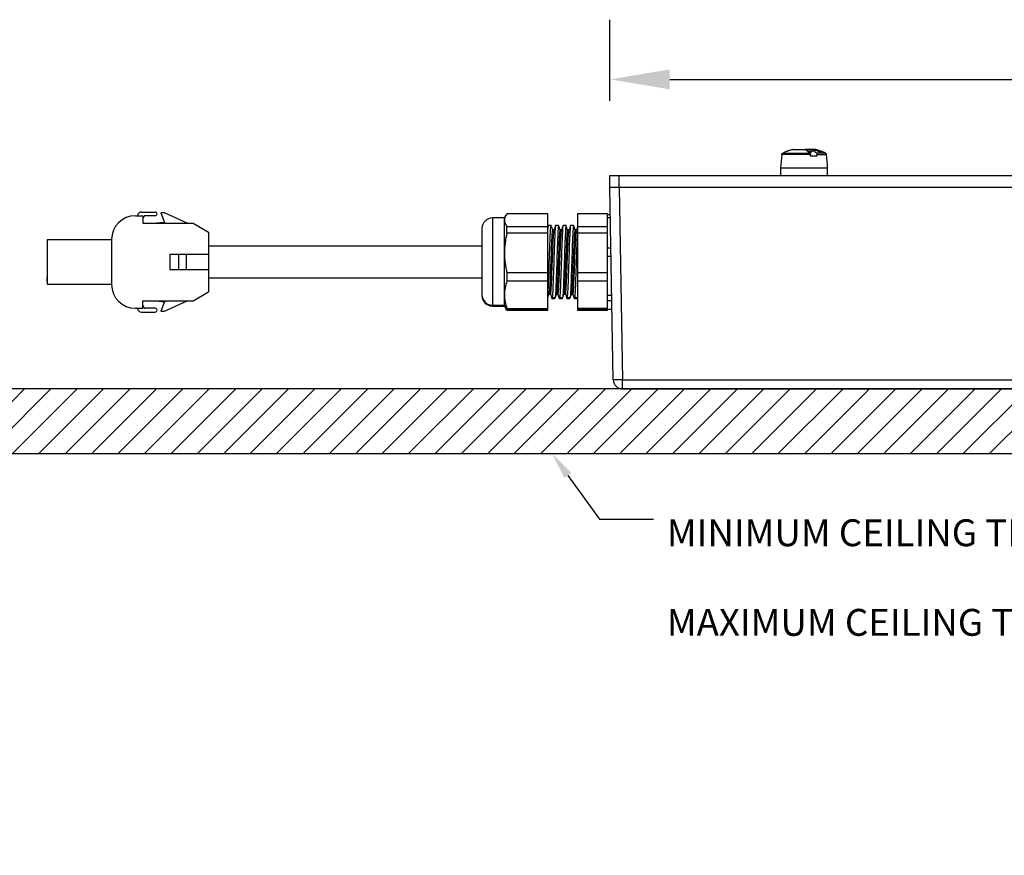
# Model space of a CAD drawing. Units: inches. Extents: x 0.7 to 28.1, y 31.7 to 53.1.
# Drawn here: x 14.9 to 21.5, y 43.8 to 49.4 of the extents above; entities that cross this region are included whole.
import ezdxf
from ezdxf import colors
from ezdxf.entities.mleader import LeaderData, LeaderLine
from ezdxf.math import Vec2, Vec3

# ---------------------------------------------------------------- set-up
doc = ezdxf.new("R2010")
doc.units = ezdxf.units.IN
doc.header["$MEASUREMENT"] = 0
doc.layers.get('Defpoints').update_dxf_attribs({"linetype": 'CONTINUOUS'})
for name, color, linetype in [('Constuct', 90, 'CONTINUOUS'), ('Desc Text', 50, 'CONTINUOUS'), ('Dimention', 1, 'CONTINUOUS'), ('Part', 140, 'CONTINUOUS')]:
    doc.layers.add(name, color=color, linetype=linetype)
doc.styles.get("Standard").update_dxf_attribs({"font": 'simplex.shx'})
doc.dimstyles.get("Standard").update_dxf_attribs({"dimscale": 4, "dimtxt": 0.1, "dimasz": 0.1, "dimexe": 0.1, "dimexo": 0.125, "dimgap": 0.09, "dimtad": 0, "dimtih": 1, "dimtoh": 1, "dimdec": 3, "dimzin": 0, "dimdsep": 46, "dimlunit": 5, "dimtxsty": 'STANDARD', "dimcen": 0.09, "dimclrd": 256, "dimclre": 256, "dimclrt": 256, "dimadec": 0, "dimazin": 0, "dimtfac": 1, "dimtdec": 3, "dimtofl": 0, "dimtmove": 0, "dimatfit": 3, "dimfxl": 1, "dimfrac": 1, "dimtolj": 1, "dimtzin": 0, "dimlwd": -1, "dimlwe": -1, "dimarcsym": 0})

# ---------------------------------------------------------------- blocks, each defined once
blk = doc.blocks.new('*D12')
at = {"layer": 'Defpoints', "color": 0, "transparency": 16777216}
for p in [(26.8235, 49.0267), (18.8235, 48.3836), (26.8235, 48.3836)]:
    blk.add_point(p, dxfattribs=at)
at = {"layer": 'Dimention', "transparency": 16777216}
for p, q in [((18.8235, 48.8836), (18.8235, 49.4267)), ((26.8235, 48.8836), (26.8235, 49.4267)), ((19.2235, 49.0267), (22.1969, 49.0267)), ((26.4235, 49.0267), (23.4502, 49.0267))]:
    blk.add_line(p, q, dxfattribs=at)
for points in [[(19.2235, 49.0934), (19.2235, 48.96), (18.8235, 49.0267)], [(26.4235, 49.0934), (26.4235, 48.96), (26.8235, 49.0267)]]:
    blk.add_solid(points, dxfattribs=at)
at = {"layer": 'Dimention', "transparency": 16777216, "insert": (22.8235, 49.0267), "char_height": 0.4, "attachment_point": 5}
blk.add_mtext('\\A1;8"', dxfattribs=at)

msp = doc.modelspace()

# ---------------------------------------------------------------- hatches: boundary and pattern name
at = {"layer": 'Constuct'}
h = msp.add_hatch(dxfattribs=at)
h.set_pattern_fill('ANSI31', color=256)
h.set_pattern_definition([(45, (-27.86626, 3.65326), (-0.08838835, 0.08838835), [])])
h.paths.add_polyline_path([(4.9275, 46.52124), (2.83382, 46.52124), (2.83382, 46.93778), (4.9275, 46.95431)])
h.paths.add_polyline_path([(14.29757, 46.52008), (27.2314, 46.52124), (27.2314, 46.95431), (14.29757, 46.95315)])

# ---------------------------------------------------------------- linework, layer by layer
msp.add_lwpolyline([(14.29757, 46.52008), (27.2314, 46.52124), (27.2314, 46.95431), (14.29757, 46.95315)], close=True, dxfattribs=at)
at = {"layer": 'Part', "linetype": 'Continuous', "lineweight": 25}
for p, q in [((20.20127, 48.55639), (20.13331, 48.55639)), ((19.96604, 48.43476), (19.96604, 48.38358)), ((18.82352, 48.38358), (26.82352, 48.38358)), ((18.88352, 48.38358), (18.88352, 48.30358)), ((15.68662, 48.13858), (15.77912, 48.13858)), ((18.80662, 47.48076), (18.80662, 48.1264)), ((15.77912, 48.11358), (15.71662, 48.11358)), ((18.11662, 47.50858), (18.11662, 48.09858)), ((16.13662, 48.00358), (16.13662, 47.60358)), ((18.40925, 48.04735), (18.40621, 48.03779)), ((18.40917, 48.04526), (18.40662, 48.02755)), ((18.41003, 48.0471), (18.40958, 48.04816)), ((18.43004, 48.04858), (18.41003, 48.04858)), ((18.45012, 48.01858), (18.43948, 48.01858)), ((18.48004, 48.04858), (18.46003, 48.04858)), ((18.50012, 48.01858), (18.48948, 48.01858)), ((18.53004, 48.04858), (18.51003, 48.04858)), ((18.55012, 48.01858), (18.53948, 48.01858)), ((18.58004, 48.04858), (18.56003, 48.04858)), ((18.60012, 48.01858), (18.58948, 48.01858)), ((18.60662, 48.04132), (18.80662, 48.04132)), ((18.80662, 47.99752), (18.60662, 47.99752)), ((17.96662, 47.90883), (16.13662, 47.90883)), ((18.80662, 47.89867), (18.83059, 47.89867)), ((15.05312, 47.70275), (15.05662, 47.70275)), ((15.05312, 47.70191), (15.05662, 47.70191)), ((15.05312, 47.69858), (15.05662, 47.69858)), ((15.05312, 47.69525), (15.05662, 47.69525)), ((15.05312, 47.68941), (15.05662, 47.68941)), ((15.05312, 47.68108), (15.05662, 47.68108)), ((15.05312, 47.67775), (15.05662, 47.67775)), ((15.05312, 47.67441), (15.05662, 47.67441)), ((16.13662, 47.69833), (17.96662, 47.69833)), ((18.80662, 47.6747), (18.60662, 47.6747)), ((16.0327, 47.54358), (16.13662, 47.60358)), ((15.69662, 47.54358), (16.0327, 47.54358)), ((15.69662, 47.49358), (15.69662, 47.54358)), ((18.41495, 47.58858), (18.42557, 47.58858)), ((18.42557, 47.59026), (18.42716, 47.59314)), ((18.43503, 47.55858), (18.45504, 47.55858)), ((18.45504, 47.5598), (18.45531, 47.55871)), ((18.45581, 47.56065), (18.45662, 47.56378)), ((18.46495, 47.58858), (18.47558, 47.58858)), ((18.48503, 47.55858), (18.50504, 47.55858)), ((18.50504, 47.5598), (18.50531, 47.55871)), ((18.50584, 47.56075), (18.50662, 47.56378)), ((18.51495, 47.58858), (18.52558, 47.58858)), ((18.53503, 47.55858), (18.55504, 47.55858)), ((18.55504, 47.5598), (18.55531, 47.55871)), ((18.55586, 47.56083), (18.55662, 47.56378)), ((18.56495, 47.58858), (18.57558, 47.58858)), ((18.58503, 47.55858), (18.60504, 47.55858)), ((18.60504, 47.5598), (18.60524, 47.55899)), ((18.60518, 47.55846), (18.60529, 47.5588)), ((18.60551, 47.55949), (18.60662, 47.56299)), ((18.80662, 47.58199), (18.83611, 47.58199)), ((18.8368, 47.54279), (18.80662, 47.54279)), ((15.64662, 47.49358), (15.69662, 47.49358)), ((15.68662, 47.46858), (15.77912, 47.46858)), ((15.77912, 47.49358), (15.71662, 47.49358)), ((18.80662, 47.48548), (18.60662, 47.48548)), ((18.80662, 47.48689), (18.83777, 47.48689))]:
    msp.add_line(p, q, dxfattribs=at)
at = {"layer": 'Part'}
msp.add_line((18.90801, 46.95358), (26.73903, 46.95358), dxfattribs=at)
at = {"layer": 'Part', "linetype": 'Continuous', "lineweight": 25}
for points in [[(19.97346, 48.52379), (19.96604, 48.43476), (20.281, 48.43476)], [(20.17713, 48.54655), (20.14638, 48.54655)], [(20.20871, 48.52379), (20.2091, 48.51308), (20.16647, 48.51308), (20.16608, 48.52379)], [(20.16715, 48.51308), (20.16715, 48.53451), (20.17677, 48.54655), (20.17677, 48.55639)], [(26.82352, 48.30358), (18.82352, 48.30358), (18.82352, 48.38358)], [(15.99173, 48.06358), (15.84162, 48.13358), (15.81662, 48.13358), (15.84007, 48.06914), (15.78715, 48.06358)], [(18.80662, 48.1264), (18.60662, 48.1264)], [(18.60662, 48.1264), (18.60662, 47.48076), (18.80662, 47.48076)], [(15.64662, 48.11358), (15.69662, 48.11358), (15.69662, 48.06358), (16.0327, 48.06358), (16.13662, 48.00358)], [(18.11662, 48.09858), (18.03662, 48.09858), (18.03662, 47.50858), (18.11662, 47.50858), (18.12579, 47.4927)], [(18.11662, 48.09858), (18.12579, 48.11446)], [(18.82672, 48.12027), (18.80662, 48.12027)], [(18.80662, 48.10193), (18.82704, 48.10193)], [(17.96662, 48.02858), (17.96662, 47.57858)], [(18.40662, 47.99752), (18.13394, 47.99752), (18.13394, 48.04132), (18.40662, 48.04132)], [(16.13662, 47.85358), (15.87662, 47.85358), (15.87662, 47.75358), (16.13662, 47.75358)], [(15.93662, 47.75358), (15.93662, 47.85358)], [(15.98662, 47.85358), (15.98662, 47.75358)], [(18.83159, 47.84114), (18.80662, 47.84114)], [(18.13394, 47.48076), (18.40662, 47.48076), (18.40662, 47.73055), (18.13394, 47.73055), (18.13394, 47.6747)], [(18.80662, 47.73055), (18.60662, 47.73055)], [(15.05312, 47.70358), (15.05312, 47.67358), (15.05662, 47.67358)], [(15.05662, 47.70358), (15.05312, 47.70358)], [(15.05312, 47.68608), (15.05662, 47.68608)], [(15.78715, 47.54358), (15.84007, 47.53802), (15.81662, 47.47358), (15.84162, 47.47358), (15.99173, 47.54358)], [(18.11662, 47.51484), (18.13394, 47.48548)], [(18.13394, 47.4928), (18.13394, 47.48076), (18.12647, 47.49309)], [(18.13394, 47.4928), (18.40662, 47.4928)], [(18.40662, 47.48548), (18.13394, 47.48548)], [(18.80662, 47.4928), (18.60662, 47.4928)]]:
    msp.add_lwpolyline(points, dxfattribs=at)
at = {"layer": 'Part', "linetype": 'Continuous', "lineweight": 25, "flags": 128}
msp.add_lwpolyline([(20.04576, 48.55639), (20.11154, 48.55639), (20.13414, 48.55639), (20.16372, 48.53178)], dxfattribs=at)
at = {"layer": 'Part', "linetype": 'Continuous', "lineweight": 25}
for points in [[(18.90801, 46.95358), (18.90801, 47.0145, -0.0174444), (18.84602, 47.0145), (18.82352, 48.30358)], [(18.88551, 48.30358), (18.90801, 47.0145), (26.73903, 47.0145, 0.0174444), (26.80102, 47.0145), (26.82352, 48.30358)], [(17.96662, 47.58336, 0.4141477), (18.03662, 47.51484), (18.11662, 47.51484)]]:
    msp.add_lwpolyline(points, format="xyb", dxfattribs=at)
msp.add_lwpolyline([(15.48662, 47.65358), (15.05662, 47.65358), (15.05662, 47.95358), (15.48662, 47.95358)], close=True, dxfattribs=at)
for centre, radius, start, end in [((20.11801, 48.33321), 0.23347, 58.26601, 72.923234), ((15.68662, 48.11358), 0.025, 90, 180), ((15.77912, 48.12608), 0.0125, 270, 90), ((15.64662, 47.95358), 0.16, 90, 180), ((15.71662, 48.09358), 0.02, 90, 180), ((18.03662, 48.02858), 0.07, 90, 180), ((15.64662, 47.65358), 0.16, 180, 270), ((18.03662, 47.57858), 0.07, 180, 270), ((15.68662, 47.49358), 0.025, 180, 270), ((15.71662, 47.51358), 0.02, 180, 270), ((15.77912, 47.48108), 0.0125, 270, 90), ((18.90801, 47.01558), 0.062, 181, 270)]:
    msp.add_arc(centre, radius, start, end, dxfattribs=at)
for points, knots in [([(19.97346, 48.52379), (20.03767, 48.52379), (20.10188, 48.52379), (20.16608, 48.52379), (20.16603, 48.52461), (20.16591, 48.52629), (20.16538, 48.52853), (20.16466, 48.5305), (20.16403, 48.53135), (20.16372, 48.53178), (20.1021, 48.53178), (20.04049, 48.53178), (19.97887, 48.53178), (19.97807, 48.53128), (19.97647, 48.53029), (19.97432, 48.52761), (19.97378, 48.52524), (19.97346, 48.52379)], [0, 0, 0, 0, 1, 1, 1, 1.2465131, 1.5001536, 1.7511343, 2, 2, 2, 3, 3, 3, 3.2805531, 3.5611039, 4, 4, 4, 4]), ([(20.04723, 48.55668), (20.04648, 48.55652), (20.04122, 48.55541), (20.03304, 48.553), (20.02356, 48.55009), (20.0171, 48.5479), (20.01262, 48.54629), (20.00948, 48.54513), (20.00728, 48.54429), (20.00573, 48.54369), (20.00404, 48.54303), (20.00285, 48.54255), (20.00201, 48.54221), (20.0011, 48.54184), (19.99719, 48.54024), (19.99019, 48.53726), (19.98427, 48.53431), (19.98123, 48.53279)], [0, 0, 0, 0, 0.0483177, 0.3394322, 0.5372716, 0.6743383, 0.7702679, 0.837745, 0.8853396, 0.9189455, 0.9426942, 1, 1, 1, 1.129186, 1.5540385, 2, 2, 2, 2]), ([(20.14818, 48.54062), (20.14985, 48.54163), (20.15298, 48.54351), (20.15856, 48.54534), (20.16353, 48.54637), (20.1662, 48.54649), (20.16752, 48.54655), (20.16869, 48.54649), (20.17106, 48.54637), (20.17358, 48.54538), (20.17401, 48.54421), (20.17425, 48.54357)], [0, 0, 0, 0, 0.3102588, 0.5812733, 0.7924466, 1, 1, 1, 1.3066272, 1.6185779, 2, 2, 2, 2]), ([(20.281, 48.38358), (20.281, 48.40064), (20.281, 48.4177), (20.281, 48.43476), (20.27853, 48.46444), (20.27605, 48.49411), (20.27358, 48.52379), (20.27342, 48.52471), (20.27309, 48.52657), (20.2714, 48.52956), (20.26939, 48.53094), (20.26817, 48.53178), (20.25905, 48.53178), (20.24993, 48.53178), (20.24081, 48.53178), (20.22932, 48.53178), (20.21784, 48.53178), (20.20635, 48.53178), (20.19649, 48.53998), (20.18663, 48.54819), (20.17677, 48.55639)], [0, 0, 0, 0, 1, 1, 1, 2, 2, 2, 2.2808885, 2.5613004, 3, 3, 3, 4, 4, 4, 5, 5, 5, 6, 6, 6, 6]), ([(20.26588, 48.5329), (20.26563, 48.53302), (20.26344, 48.53413), (20.25983, 48.5358), (20.2555, 48.53777), (20.25244, 48.53911), (20.25027, 48.54004), (20.24874, 48.54068), (20.24706, 48.54138), (20.24587, 48.54187), (20.24503, 48.54221), (20.24412, 48.54257), (20.24021, 48.54414), (20.23042, 48.5478), (20.21633, 48.55259), (20.205, 48.55524), (20.19976, 48.55646)], [0, 0, 0, 0, 0.0368388, 0.322151, 0.5218246, 0.6622738, 0.7613348, 0.8312922, 0.8807164, 1, 1, 1, 1.062031, 1.2660358, 1.6601278, 2, 2, 2, 2]), ([(20.20635, 48.53178), (20.20666, 48.53135), (20.20729, 48.5305), (20.20801, 48.52854), (20.20854, 48.52629), (20.20866, 48.52462), (20.20871, 48.52379), (20.23034, 48.52379), (20.25196, 48.52379), (20.27358, 48.52379)], [0, 0, 0, 0, 0.2473629, 0.4997448, 0.751997, 1, 1, 1, 2, 2, 2, 2]), ([(18.40662, 47.73055), (18.40662, 47.81954), (18.40662, 47.90853), (18.40662, 47.99752), (18.40662, 48.01212), (18.40662, 48.02672), (18.40662, 48.04132), (18.40662, 48.06968), (18.40662, 48.09804), (18.40662, 48.1264), (18.31573, 48.1264), (18.22483, 48.1264), (18.13394, 48.1264), (18.12903, 48.11944), (18.11916, 48.10544), (18.11747, 48.0911), (18.11662, 48.08388), (18.11744, 48.07676), (18.11909, 48.06241), (18.12897, 48.04839), (18.13394, 48.04132)], [0, 0, 0, 0, 1, 1, 1, 2, 2, 2, 3, 3, 3, 4, 4, 4, 4.4966545, 5, 5, 5, 5.4961885, 6, 6, 6, 6]), ([(18.13394, 47.99752), (18.12903, 47.97569), (18.11916, 47.93173), (18.11747, 47.88675), (18.11662, 47.86411), (18.11744, 47.84176), (18.11909, 47.79673), (18.12897, 47.75272), (18.13394, 47.73055)], [0, 0, 0, 0, 0.4966548, 1, 1, 1, 1.4961884, 2, 2, 2, 2]), ([(18.40662, 47.56378), (18.40729, 47.56987), (18.4088, 47.5837), (18.41146, 47.63155), (18.41421, 47.70075), (18.41664, 47.78202), (18.4195, 47.8656), (18.42229, 47.94215), (18.4247, 48.00333), (18.42753, 48.04096), (18.42964, 48.05174), (18.43067, 48.04715), (18.43085, 48.04631)], [0, 0, 0, 0, 0.0873638, 0.1983741, 0.309385, 0.4203864, 0.5313773, 0.6423873, 0.753392, 0.8643829, 0.9753911, 1, 1, 1, 1]), ([(18.41533, 47.59201), (18.41558, 47.59239), (18.41583, 47.59277), (18.41608, 47.59314), (18.41977, 47.59314), (18.42347, 47.59314), (18.42716, 47.59314), (18.42794, 47.59956), (18.42949, 47.6124), (18.43218, 47.65609), (18.43482, 47.71534), (18.43726, 47.78688), (18.44013, 47.86009), (18.44291, 47.92727), (18.44531, 47.97931), (18.44774, 48.0102), (18.44914, 48.01308), (18.44963, 48.01408)], [0, 0, 0, 0, 1, 1, 1, 2, 2, 2, 2.108793, 2.2175853, 2.3373815, 2.4571586, 2.5769241, 2.696717, 2.8164991, 2.9362647, 3, 3, 3, 3]), ([(18.43948, 48.01637), (18.43922, 48.01698), (18.43818, 48.01948), (18.43605, 48.00266), (18.43342, 47.96509), (18.43097, 47.90648), (18.4281, 47.8367), (18.42533, 47.76309), (18.42292, 47.69398), (18.42007, 47.63756), (18.41773, 47.60529), (18.41649, 47.59616), (18.41608, 47.59314)], [0, 0, 0, 0, 0.0340192, 0.1384531, 0.2534537, 0.3684359, 0.483407, 0.5984043, 0.7133914, 0.8283627, 0.9433573, 1, 1, 1, 1]), ([(18.44048, 48.01691), (18.43886, 48.022), (18.43564, 48.03218), (18.43241, 48.04235), (18.4308, 48.04745)], [0, 0, 0, 0, 0.4998511, 1, 1, 1, 1]), ([(18.48004, 48.04736), (18.47922, 48.04566), (18.47749, 48.04206), (18.47471, 48.00314), (18.47231, 47.94287), (18.46952, 47.86621), (18.46666, 47.7827), (18.46423, 47.70136), (18.46148, 47.63204), (18.45881, 47.58388), (18.45729, 47.56995), (18.45662, 47.56378), (18.44995, 47.56378), (18.44329, 47.56378), (18.43662, 47.56378), (18.43595, 47.55936), (18.43519, 47.55426), (18.43433, 47.56052), (18.43422, 47.56136)], [0, 0, 0, 0, 0.1037937, 0.2187526, 0.3337255, 0.4487042, 0.5636632, 0.6786325, 0.7936121, 0.9085912, 1, 1, 1, 2, 2, 2, 2.865717, 3, 3, 3, 3]), ([(18.46003, 48.04703), (18.45988, 48.04749), (18.45886, 48.0505), (18.45674, 48.03246), (18.45401, 47.98886), (18.45157, 47.92246), (18.44871, 47.84315), (18.44593, 47.75927), (18.44352, 47.68031), (18.44068, 47.61564), (18.43831, 47.57805), (18.43705, 47.5674), (18.43662, 47.56378)], [0, 0, 0, 0, 0.0209414, 0.135926, 0.2509111, 0.3658859, 0.4808503, 0.5958344, 0.7108128, 0.8257771, 0.9407595, 1, 1, 1, 1]), ([(18.45929, 48.0475), (18.45767, 48.04239), (18.45444, 48.03219), (18.4512, 48.02199), (18.44958, 48.0169)], [0, 0, 0, 0, 0.5002066, 1, 1, 1, 1]), ([(18.46535, 47.59208), (18.46559, 47.59243), (18.46584, 47.59279), (18.46608, 47.59314), (18.46977, 47.59314), (18.47347, 47.59314), (18.47716, 47.59314), (18.47794, 47.59956), (18.47949, 47.6124), (18.48218, 47.65609), (18.48482, 47.71534), (18.48726, 47.78688), (18.49013, 47.86009), (18.49291, 47.92727), (18.49531, 47.97932), (18.49775, 48.01026), (18.49915, 48.01314), (18.49965, 48.01415)], [0, 0, 0, 0, 1, 1, 1, 2, 2, 2, 2.1087015, 2.2174023, 2.3370977, 2.4567741, 2.5764388, 2.6961309, 2.8158123, 2.9354772, 3, 3, 3, 3]), ([(18.48948, 48.01637), (18.48922, 48.01698), (18.48818, 48.01948), (18.48605, 48.00266), (18.48342, 47.96509), (18.48097, 47.90648), (18.47811, 47.8367), (18.47533, 47.76309), (18.47292, 47.69398), (18.47007, 47.63756), (18.46773, 47.60529), (18.46649, 47.59616), (18.46608, 47.59314)], [0, 0, 0, 0, 0.0340192, 0.138453, 0.2534536, 0.3684359, 0.4834069, 0.5984043, 0.7133914, 0.8283627, 0.9433573, 1, 1, 1, 1]), ([(18.49045, 48.01701), (18.48884, 48.02209), (18.48561, 48.03227), (18.48238, 48.04245), (18.48077, 48.04754)], [0, 0, 0, 0, 0.4998541, 1, 1, 1, 1]), ([(18.53004, 48.04736), (18.52922, 48.04566), (18.52749, 48.04206), (18.52471, 48.00314), (18.52231, 47.94287), (18.51952, 47.86621), (18.51666, 47.7827), (18.51423, 47.70136), (18.51148, 47.63204), (18.50881, 47.58388), (18.50729, 47.56995), (18.50662, 47.56378), (18.49995, 47.56378), (18.49329, 47.56378), (18.48662, 47.56378), (18.48595, 47.55939), (18.48518, 47.55427), (18.48431, 47.56063), (18.48419, 47.56154)], [0, 0, 0, 0, 0.1037937, 0.2187526, 0.3337255, 0.4487042, 0.5636632, 0.6786325, 0.7936122, 0.9085912, 1, 1, 1, 2, 2, 2, 2.8570687, 3, 3, 3, 3]), ([(18.51003, 48.04703), (18.50988, 48.04749), (18.50886, 48.0505), (18.50674, 48.03246), (18.50401, 47.98886), (18.50157, 47.92246), (18.49871, 47.84315), (18.49593, 47.75927), (18.49352, 47.68031), (18.49068, 47.61564), (18.48831, 47.57805), (18.48705, 47.5674), (18.48662, 47.56378)], [0, 0, 0, 0, 0.0209414, 0.135926, 0.2509111, 0.3658859, 0.4808503, 0.5958344, 0.7108128, 0.8257771, 0.9407595, 1, 1, 1, 1]), ([(18.50931, 48.04755), (18.50769, 48.04245), (18.50446, 48.03225), (18.50122, 48.02205), (18.4996, 48.01696)], [0, 0, 0, 0, 0.5001982, 1, 1, 1, 1]), ([(18.51538, 47.59212), (18.51561, 47.59246), (18.51585, 47.5928), (18.51608, 47.59314), (18.51977, 47.59314), (18.52347, 47.59314), (18.52716, 47.59314), (18.52794, 47.59956), (18.52949, 47.6124), (18.53218, 47.65609), (18.53482, 47.71534), (18.53726, 47.78688), (18.54013, 47.86009), (18.54291, 47.92727), (18.54531, 47.97933), (18.54776, 48.01029), (18.54916, 48.01317), (18.54966, 48.01419)], [0, 0, 0, 0, 1, 1, 1, 2, 2, 2, 2.1086494, 2.2172981, 2.3369363, 2.4565552, 2.5761627, 2.6957974, 2.8154214, 2.935029, 3, 3, 3, 3]), ([(18.53948, 48.01637), (18.53922, 48.01698), (18.53818, 48.01948), (18.53605, 48.00266), (18.53342, 47.96509), (18.53098, 47.90648), (18.5281, 47.8367), (18.52533, 47.76309), (18.52292, 47.69398), (18.52007, 47.63756), (18.51773, 47.60529), (18.51649, 47.59616), (18.51608, 47.59314)], [0, 0, 0, 0, 0.0340192, 0.1384531, 0.2534537, 0.3684359, 0.483407, 0.5984043, 0.7133914, 0.8283627, 0.9433573, 1, 1, 1, 1]), ([(18.54043, 48.01708), (18.53881, 48.02217), (18.53558, 48.03235), (18.53236, 48.04253), (18.53075, 48.04762)], [0, 0, 0, 0, 0.4998532, 1, 1, 1, 1]), ([(18.58004, 48.04736), (18.57922, 48.04566), (18.57749, 48.04206), (18.57471, 48.00314), (18.57231, 47.94287), (18.56952, 47.86621), (18.56666, 47.7827), (18.56423, 47.70136), (18.56148, 47.63204), (18.55881, 47.58388), (18.55729, 47.56995), (18.55662, 47.56378), (18.54995, 47.56378), (18.54329, 47.56378), (18.53662, 47.56378), (18.53595, 47.5594), (18.53518, 47.55427), (18.53431, 47.56065), (18.53419, 47.56157)], [0, 0, 0, 0, 0.1037937, 0.2187526, 0.3337255, 0.4487042, 0.5636632, 0.6786325, 0.7936122, 0.9085912, 1, 1, 1, 2, 2, 2, 2.8554874, 3, 3, 3, 3]), ([(18.56003, 48.04703), (18.55988, 48.04749), (18.55886, 48.0505), (18.55674, 48.03246), (18.55401, 47.98886), (18.55157, 47.92246), (18.54871, 47.84315), (18.54593, 47.75927), (18.54352, 47.68031), (18.54068, 47.61564), (18.53831, 47.57805), (18.53705, 47.5674), (18.53662, 47.56378)], [0, 0, 0, 0, 0.0209414, 0.135926, 0.2509111, 0.3658859, 0.4808503, 0.5958344, 0.7108128, 0.8257771, 0.9407595, 1, 1, 1, 1]), ([(18.55931, 48.04756), (18.5577, 48.04246), (18.55447, 48.03227), (18.55123, 48.02208), (18.54961, 48.01699)], [0, 0, 0, 0, 0.5001799, 1, 1, 1, 1]), ([(18.5654, 47.59215), (18.56563, 47.59248), (18.56585, 47.59281), (18.56608, 47.59314), (18.56977, 47.59314), (18.57347, 47.59314), (18.57716, 47.59314), (18.57794, 47.59956), (18.57949, 47.6124), (18.58218, 47.65609), (18.58482, 47.71534), (18.58726, 47.78688), (18.59013, 47.86009), (18.59291, 47.92727), (18.59531, 47.97932), (18.59775, 48.01023), (18.59915, 48.01311), (18.59964, 48.01412)], [0, 0, 0, 0, 1, 1, 1, 2, 2, 2, 2.1087426, 2.2174846, 2.3372253, 2.4569469, 2.5766569, 2.6963943, 2.8161209, 2.9358311, 3, 3, 3, 3]), ([(18.58948, 48.01637), (18.58922, 48.01698), (18.58818, 48.01948), (18.58605, 48.00266), (18.58342, 47.96509), (18.58097, 47.90648), (18.57811, 47.8367), (18.57533, 47.76309), (18.57292, 47.69398), (18.57007, 47.63756), (18.56773, 47.60529), (18.56649, 47.59616), (18.56608, 47.59314)], [0, 0, 0, 0, 0.0340192, 0.138453, 0.2534536, 0.3684359, 0.4834069, 0.5984043, 0.7133914, 0.8283627, 0.9433573, 1, 1, 1, 1]), ([(18.59042, 48.01711), (18.5888, 48.0222), (18.58558, 48.03238), (18.58235, 48.04256), (18.58074, 48.04765)], [0, 0, 0, 0, 0.4998454, 1, 1, 1, 1]), ([(18.60662, 48.02755), (18.60589, 48.01723), (18.60423, 47.9938), (18.602, 47.93397), (18.59918, 47.85648), (18.59634, 47.77261), (18.59393, 47.69223), (18.59114, 47.62482), (18.5886, 47.58129), (18.58719, 47.56881), (18.58662, 47.56378)], [0, 0, 0, 0, 0.1054715, 0.2394609, 0.3734526, 0.5074634, 0.6414761, 0.7754681, 0.9094748, 1, 1, 1, 1]), ([(18.60618, 48.03767), (18.6056, 48.03585), (18.60341, 48.02893), (18.60121, 48.02202), (18.59959, 48.01693)], [0, 0, 0, 0, 0.2634787, 1, 1, 1, 1]), ([(18.40662, 47.6747), (18.31573, 47.6747), (18.22483, 47.6747), (18.13394, 47.6747), (18.12903, 47.65982), (18.11915, 47.62985), (18.11747, 47.59918), (18.11662, 47.58374), (18.11744, 47.56853), (18.1191, 47.53787), (18.12897, 47.5079), (18.13394, 47.4928)], [0, 0, 0, 0, 1, 1, 1, 1.4966502, 2, 2, 2, 2.4961936, 3, 3, 3, 3]), ([(18.40734, 47.56456), (18.40842, 47.56797), (18.41111, 47.57647), (18.41381, 47.58498), (18.41542, 47.59006)], [0, 0, 0, 0, 0.4013594, 1, 1, 1, 1]), ([(18.4246, 47.59022), (18.42621, 47.58513), (18.42945, 47.57494), (18.43268, 47.56476), (18.43429, 47.55966)], [0, 0, 0, 0, 0.4998273, 1, 1, 1, 1]), ([(18.45576, 47.55958), (18.45737, 47.56467), (18.4606, 47.57486), (18.46383, 47.58504), (18.46544, 47.59014)], [0, 0, 0, 0, 0.500169, 1, 1, 1, 1]), ([(18.47457, 47.59031), (18.47619, 47.58522), (18.47942, 47.57503), (18.48265, 47.56483), (18.48427, 47.55974)], [0, 0, 0, 0, 0.4998209, 1, 1, 1, 1]), ([(18.47558, 47.58986), (18.47569, 47.58942), (18.47626, 47.58718), (18.47676, 47.59048), (18.47716, 47.59314)], [0, 0, 0, 0, 0.1956081, 1, 1, 1, 1]), ([(18.50578, 47.55966), (18.5074, 47.56476), (18.51063, 47.57495), (18.51386, 47.58514), (18.51547, 47.59023)], [0, 0, 0, 0, 0.5001795, 1, 1, 1, 1]), ([(18.52456, 47.59034), (18.52618, 47.58524), (18.52942, 47.57505), (18.53265, 47.56485), (18.53427, 47.55975)], [0, 0, 0, 0, 0.499807, 1, 1, 1, 1]), ([(18.52558, 47.58986), (18.52569, 47.58942), (18.52626, 47.58718), (18.52676, 47.59048), (18.52716, 47.59314)], [0, 0, 0, 0, 0.1956083, 1, 1, 1, 1]), ([(18.5558, 47.55973), (18.55742, 47.56483), (18.56065, 47.57501), (18.56388, 47.5852), (18.56549, 47.59029)], [0, 0, 0, 0, 0.5001748, 1, 1, 1, 1]), ([(18.57457, 47.59031), (18.57619, 47.58521), (18.57942, 47.57502), (18.58266, 47.56482), (18.58428, 47.55971)], [0, 0, 0, 0, 0.4997959, 1, 1, 1, 1]), ([(18.57558, 47.58986), (18.57569, 47.58942), (18.57626, 47.58718), (18.57676, 47.59048), (18.57716, 47.59314)], [0, 0, 0, 0, 0.1956081, 1, 1, 1, 1]), ([(18.60662, 47.56378), (18.59995, 47.56378), (18.59329, 47.56378), (18.58662, 47.56378), (18.58596, 47.55944), (18.58519, 47.55434), (18.58433, 47.56063), (18.5842, 47.56157)], [0, 0, 0, 0, 1, 1, 1, 1.850541, 2, 2, 2, 2])]:
    msp.add_open_spline(points, degree=3, knots=knots, dxfattribs=at)

# ---------------------------------------------------------------- dimensions: what is measured, and where the dimension line sits
at = {"layer": 'Dimention'}
dim = msp.add_linear_dim(base=(26.82352, 49.02671), p1=(18.82352, 48.38358), p2=(26.82352, 48.38358), dimstyle='STANDARD', override={"dimpost": '"'}, dxfattribs=at)
dim.commit()
dim.dimension.update_dxf_attribs({"geometry": '*D12', "text_midpoint": (22.82352, 49.02671)})

# ---------------------------------------------------------------- leaders
at = {"layer": 'Desc Text'}
ml = msp.add_multileader_mtext('Standard', dxfattribs=at)
ml.set_content("\\A1;MINIMUM CEILING THICKNESS \\S1#4;''\\PMAXIMUM CEILING THICKNESS \\S3#4;''", color=256, style='STANDARD')
ml.set_leader_properties()
ml.build(insert=Vec2(0, 0))
ml.multileader.update_dxf_attribs({"text_right_attachment_type": 6, "dogleg_length": 0.36, "arrow_head_size": 0.18})
ctx = ml.context
ctx.base_point, ctx.char_height, ctx.arrow_head_size, ctx.landing_gap_size, ctx.plane_origin = Vec3(19.11431, 46.08019), 0.18, 0.18, 0.09, Vec3(19.31433, 46.45854)
ctx.right_attachment = 6
notes = []
notes.append((ctx, [(0, (1, 1, 0), (18.75431, 46.08019), (1, 0), 0.36, [(0, [(18.43586, 46.52045)], 0, [])])]))
ctx.mtext.insert, ctx.mtext.flow_direction = Vec3(19.20431, 46.17019), 5
for ctx, leaders in notes:
    for number, flags, end, landing, length, lines in leaders:
        leader = LeaderData()
        leader.index, (leader.has_last_leader_line, leader.has_dogleg_vector, leader.attachment_direction) = number, flags
        leader.last_leader_point, leader.dogleg_vector, leader.dogleg_length = Vec3(end), Vec3(landing), length
        for number, points, colour, breaks in lines:
            line = LeaderLine()
            line.index, line.vertices, line.color, line.breaks = number, Vec3.list(points), colors.encode_raw_color(colour), breaks
            leader.lines.append(line)
        ctx.leaders.append(leader)

doc.saveas('drawing.dxf')
